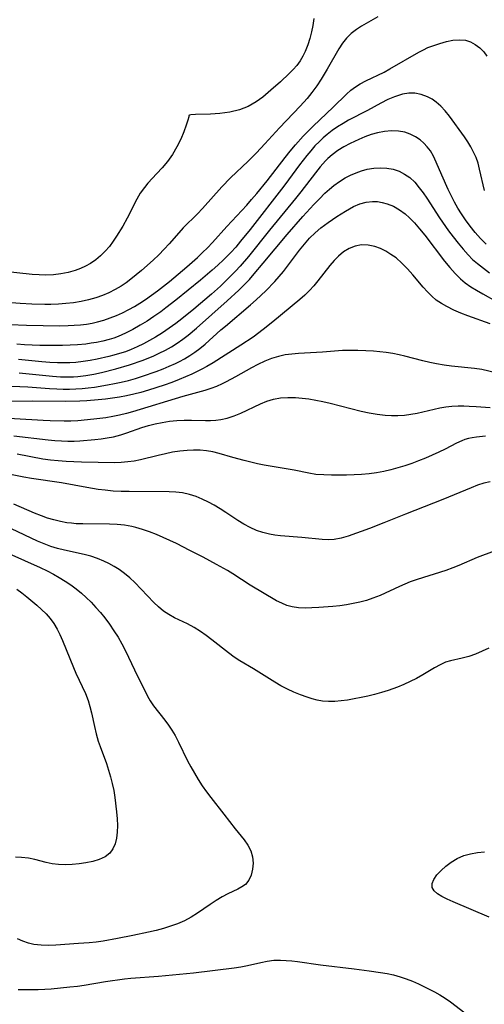
# Model space of a CAD drawing. Extents: x 1556494 to 1564696, y 2838423 to 2846625.
# Drawn here: x 1558695 to 1558806, y 2838859 to 2839093 of the extents above; entities that cross this region are included whole.
import ezdxf

# ---------------------------------------------------------------- set-up
doc = ezdxf.new("R2010")
doc.units = 0

msp = doc.modelspace()

# ---------------------------------------------------------------- linework, layer by layer
at = {"layer": 'WIL_048_Contours', "color": 0}
for points in [[(1558780.53, 2839093.57, 274), (1558776.63, 2839091.35, 274), (1558775.41, 2839090.55, 274), (1558774.2, 2839089.58, 274), (1558773.09, 2839088.49, 274), (1558772.11, 2839087.3, 274), (1558771.23, 2839085.95, 274), (1558768.5, 2839081.11, 274), (1558767.03, 2839078.73, 274), (1558765.98, 2839077.14, 274), (1558764.86, 2839075.59, 274), (1558763.68, 2839074.1, 274), (1558762.09, 2839072.32, 274), (1558757.16, 2839067.19, 274), (1558753.69, 2839063.36, 274), (1558751.68, 2839061.22, 274), (1558749.68, 2839059.24, 274), (1558745.54, 2839055.31, 274), (1558743.43, 2839053.15, 274), (1558738.85, 2839048, 274), (1558737.69, 2839046.75, 274), (1558734.28, 2839043.38, 274), (1558733.2, 2839042.23, 274), (1558730.97, 2839039.64, 274), (1558729.75, 2839038.32, 274), (1558728.46, 2839037.02, 274), (1558727.13, 2839035.75, 274), (1558724.35, 2839033.28, 274), (1558721.82, 2839031.22, 274), (1558720.69, 2839030.38, 274), (1558719.53, 2839029.59, 274), (1558718.11, 2839028.76, 274), (1558716.63, 2839028.01, 274), (1558715.11, 2839027.36, 274), (1558713.55, 2839026.81, 274), (1558711.79, 2839026.31, 274), (1558710.01, 2839025.93, 274), (1558708.19, 2839025.63, 274), (1558706.36, 2839025.42, 274), (1558704.62, 2839025.3, 274), (1558702.86, 2839025.24, 274), (1558701.36, 2839025.22, 274), (1558698.34, 2839025.28, 274), (1558695.55, 2839025.41, 274), (1558683.1, 2839026.42, 274)], [(1558765.32, 2839093.12, 276), (1558765.04, 2839091.5, 276), (1558764.73, 2839089.97, 276), (1558764.35, 2839088.41, 276), (1558763.88, 2839086.86, 276), (1558763.28, 2839085.33, 276), (1558762.69, 2839084.18, 276), (1558762.02, 2839083.07, 276), (1558761.25, 2839082.01, 276), (1558760.4, 2839081.01, 276), (1558759.48, 2839080.05, 276), (1558757.4, 2839078.09, 276), (1558755.11, 2839076.08, 276), (1558753.19, 2839074.48, 276), (1558751.59, 2839073.32, 276), (1558749.73, 2839072.26, 276), (1558747.64, 2839071.42, 276), (1558745.34, 2839070.86, 276), (1558743.01, 2839070.55, 276), (1558740.78, 2839070.41, 276), (1558737.18, 2839070.34, 276), (1558736.09, 2839070.28, 276), (1558735.74, 2839070.21, 276), (1558735.64, 2839070.12, 276)], [(1558693.14, 2839020.47, 272), (1558697.08, 2839020.29, 272), (1558701.03, 2839020.18, 272), (1558704.96, 2839020.16, 272), (1558706.91, 2839020.2, 272), (1558708.39, 2839020.27, 272), (1558709.85, 2839020.39, 272), (1558711.31, 2839020.56, 272), (1558712.61, 2839020.78, 272), (1558713.89, 2839021.05, 272), (1558715.42, 2839021.48, 272), (1558716.93, 2839022, 272), (1558718.42, 2839022.59, 272), (1558719.88, 2839023.25, 272), (1558721.32, 2839023.98, 272), (1558722.68, 2839024.73, 272), (1558724, 2839025.54, 272), (1558725.31, 2839026.39, 272), (1558726.76, 2839027.42, 272), (1558728.19, 2839028.48, 272), (1558730.99, 2839030.69, 272), (1558735.1, 2839034.12, 272), (1558737.67, 2839036.4, 272), (1558738.87, 2839037.52, 272), (1558740.05, 2839038.68, 272), (1558741.22, 2839039.91, 272), (1558744.64, 2839043.71, 272), (1558749.37, 2839048.82, 272), (1558750.53, 2839050.11, 272), (1558751.78, 2839051.58, 272), (1558754.21, 2839054.59, 272), (1558758.49, 2839060.11, 272), (1558759.71, 2839061.63, 272), (1558760.95, 2839063.12, 272), (1558762.78, 2839065.16, 272), (1558765.15, 2839067.58, 272), (1558769.93, 2839072.08, 272), (1558773.03, 2839075.13, 272), (1558774.08, 2839076.08, 272), (1558775.18, 2839076.93, 272), (1558776.33, 2839077.65, 272), (1558777.69, 2839078.36, 272), (1558781.98, 2839080.4, 272), (1558783.38, 2839081.15, 272), (1558790.24, 2839085.11, 272), (1558791.33, 2839085.7, 272), (1558792.42, 2839086.23, 272), (1558793.8, 2839086.76, 272), (1558795.2, 2839087.21, 272), (1558796.78, 2839087.64, 272), (1558798.34, 2839087.96, 272), (1558799.86, 2839088.1, 272), (1558801.32, 2839087.98, 272), (1558802.53, 2839087.6, 272), (1558803.66, 2839086.98, 272), (1558804.71, 2839086.18, 272), (1558805.65, 2839085.23, 272), (1558806.43, 2839084.23, 272)], [(1558805.84, 2839052.3, 270), (1558804.69, 2839057.35, 270), (1558804.31, 2839058.75, 270), (1558803.84, 2839060.11, 270), (1558803.27, 2839061.4, 270), (1558802.61, 2839062.65, 270), (1558801.87, 2839063.86, 270), (1558801.08, 2839065.03, 270), (1558797.52, 2839069.94, 270), (1558796.54, 2839071.18, 270), (1558795.51, 2839072.31, 270), (1558794.4, 2839073.3, 270), (1558793.39, 2839073.98, 270), (1558792.33, 2839074.53, 270), (1558790.83, 2839075.1, 270), (1558789.28, 2839075.4, 270), (1558787.84, 2839075.38, 270), (1558786.37, 2839075.13, 270), (1558785.42, 2839074.88, 270), (1558784.48, 2839074.56, 270), (1558782.86, 2839073.87, 270), (1558781.24, 2839073.06, 270), (1558778.08, 2839071.32, 270), (1558773.56, 2839068.96, 270), (1558772.26, 2839068.23, 270), (1558770.95, 2839067.42, 270), (1558769.69, 2839066.54, 270), (1558768.47, 2839065.6, 270), (1558767.53, 2839064.8, 270), (1558766.62, 2839063.95, 270), (1558765.56, 2839062.86, 270), (1558764.55, 2839061.72, 270), (1558763.64, 2839060.63, 270), (1558761.89, 2839058.38, 270), (1558759.32, 2839054.84, 270), (1558758.15, 2839053.29, 270), (1558750.15, 2839043, 270), (1558747.91, 2839040.21, 270), (1558746.75, 2839038.86, 270), (1558745.56, 2839037.54, 270), (1558743.84, 2839035.8, 270), (1558742.5, 2839034.57, 270), (1558741.13, 2839033.36, 270), (1558738.34, 2839031, 270), (1558735.44, 2839028.62, 270), (1558732.53, 2839026.26, 270), (1558730.15, 2839024.4, 270), (1558728.94, 2839023.5, 270), (1558727.33, 2839022.37, 270), (1558725.68, 2839021.28, 270), (1558724.01, 2839020.26, 270), (1558722.3, 2839019.29, 270), (1558720.57, 2839018.4, 270), (1558718.8, 2839017.62, 270), (1558717.75, 2839017.23, 270), (1558716.68, 2839016.88, 270), (1558715.19, 2839016.49, 270), (1558713.67, 2839016.18, 270), (1558712.39, 2839015.98, 270), (1558711.1, 2839015.82, 270), (1558709.16, 2839015.62, 270), (1558707.38, 2839015.51, 270), (1558705.58, 2839015.45, 270), (1558703.79, 2839015.43, 270), (1558700.18, 2839015.49, 270), (1558696.56, 2839015.64, 270), (1558694.76, 2839015.75, 270)], [(1558735.64, 2839070.12, 276), (1558735.6, 2839069.8, 276), (1558735.37, 2839068.99, 276), (1558734.98, 2839067.77, 276), (1558734.42, 2839066.24, 276), (1558733.68, 2839064.5, 276), (1558732.78, 2839062.66, 276), (1558731.69, 2839060.81, 276), (1558730.54, 2839059.2, 276), (1558729.3, 2839057.68, 276), (1558728.04, 2839056.29, 276), (1558725.9, 2839054.03, 276), (1558725.04, 2839053.02, 276), (1558724.08, 2839051.66, 276), (1558723.24, 2839050.21, 276), (1558720.98, 2839045.73, 276), (1558719.92, 2839043.84, 276), (1558718.45, 2839041.41, 276), (1558717.66, 2839040.23, 276), (1558716.72, 2839039.01, 276), (1558715.71, 2839037.86, 276), (1558714.63, 2839036.79, 276), (1558713.48, 2839035.81, 276), (1558712.25, 2839034.94, 276), (1558711.08, 2839034.28, 276), (1558709.85, 2839033.72, 276), (1558708.58, 2839033.25, 276), (1558706.91, 2839032.8, 276), (1558705.19, 2839032.47, 276), (1558703.44, 2839032.27, 276), (1558701.67, 2839032.19, 276), (1558700.03, 2839032.22, 276), (1558698.38, 2839032.33, 276), (1558691.85, 2839033.01, 276)], [(1558806.22, 2839039.51, 268), (1558804.9, 2839040.87, 268), (1558803.66, 2839042.31, 268), (1558802.47, 2839043.8, 268), (1558801.34, 2839045.35, 268), (1558800.41, 2839046.72, 268), (1558799.54, 2839048.11, 268), (1558798.71, 2839049.54, 268), (1558798.21, 2839050.49, 268), (1558797.23, 2839052.49, 268), (1558795.71, 2839055.91, 268), (1558794.39, 2839059.05, 268), (1558793.74, 2839060.44, 268), (1558792.99, 2839061.73, 268), (1558792.26, 2839062.68, 268), (1558791.45, 2839063.54, 268), (1558790.55, 2839064.3, 268), (1558789.42, 2839065.06, 268), (1558788.2, 2839065.67, 268), (1558786.91, 2839066.1, 268), (1558785.39, 2839066.36, 268), (1558783.75, 2839066.42, 268), (1558782.08, 2839066.3, 268), (1558780.4, 2839065.99, 268), (1558778.91, 2839065.55, 268), (1558777.43, 2839065.01, 268), (1558775.97, 2839064.39, 268), (1558773.91, 2839063.44, 268), (1558772.42, 2839062.66, 268), (1558770.99, 2839061.78, 268), (1558769.64, 2839060.78, 268), (1558768.59, 2839059.85, 268), (1558768.07, 2839059.32, 268), (1558766.83, 2839057.94, 268), (1558765.66, 2839056.49, 268), (1558762.18, 2839051.94, 268), (1558760.96, 2839050.42, 268), (1558754.74, 2839042.88, 268), (1558749.75, 2839036.61, 268), (1558747.8, 2839034.32, 268), (1558746.67, 2839033.1, 268), (1558744.33, 2839030.74, 268), (1558743.12, 2839029.59, 268), (1558740.99, 2839027.66, 268), (1558736.8, 2839024.08, 268), (1558733.98, 2839021.8, 268), (1558732.54, 2839020.7, 268), (1558730.95, 2839019.57, 268), (1558729.33, 2839018.5, 268), (1558727.68, 2839017.47, 268), (1558726.27, 2839016.65, 268), (1558724.83, 2839015.87, 268), (1558723.37, 2839015.15, 268), (1558721.89, 2839014.5, 268), (1558720.54, 2839013.99, 268), (1558719.17, 2839013.54, 268), (1558717.79, 2839013.15, 268), (1558716.62, 2839012.86, 268), (1558713.8, 2839012.25, 268), (1558712.14, 2839011.92, 268), (1558710.48, 2839011.65, 268), (1558708.8, 2839011.45, 268), (1558707.35, 2839011.35, 268), (1558705.89, 2839011.31, 268), (1558704.43, 2839011.33, 268), (1558702.57, 2839011.43, 268), (1558700.72, 2839011.59, 268), (1558695.14, 2839012.17, 268)], [(1558695.32, 2839008.96, 266), (1558703.19, 2839008.18, 266), (1558705.14, 2839008.05, 266), (1558707.1, 2839008.01, 266), (1558708.17, 2839008.04, 266), (1558709.24, 2839008.11, 266), (1558711.13, 2839008.33, 266), (1558713, 2839008.66, 266), (1558714.87, 2839009.06, 266), (1558718.29, 2839009.91, 266), (1558721.54, 2839010.89, 266), (1558724.73, 2839012, 266), (1558727.33, 2839013.03, 266), (1558728.59, 2839013.61, 266), (1558730.04, 2839014.35, 266), (1558731.46, 2839015.16, 266), (1558732.84, 2839016.02, 266), (1558734.16, 2839016.94, 266), (1558735.45, 2839017.91, 266), (1558737.45, 2839019.6, 266), (1558744.74, 2839026.06, 266), (1558747.48, 2839028.62, 266), (1558748.75, 2839029.88, 266), (1558749.98, 2839031.18, 266), (1558751.11, 2839032.45, 266), (1558753.3, 2839035.04, 266), (1558758.94, 2839041.82, 266), (1558762.68, 2839046.09, 266), (1558765.28, 2839048.93, 266), (1558766.61, 2839050.31, 266), (1558767.95, 2839051.64, 266), (1558768.99, 2839052.6, 266), (1558770.07, 2839053.5, 266), (1558771.37, 2839054.44, 266), (1558772.74, 2839055.27, 266), (1558774.02, 2839055.93, 266), (1558775.33, 2839056.5, 266), (1558776.66, 2839056.98, 266), (1558778.01, 2839057.34, 266), (1558779.57, 2839057.6, 266), (1558781.12, 2839057.69, 266), (1558782.66, 2839057.61, 266), (1558784.16, 2839057.33, 266), (1558785.55, 2839056.86, 266), (1558786.86, 2839056.2, 266), (1558788.07, 2839055.36, 266), (1558789.27, 2839054.24, 266), (1558790.36, 2839052.95, 266), (1558791.25, 2839051.74, 266), (1558792.11, 2839050.48, 266), (1558795.15, 2839045.78, 266), (1558797.29, 2839042.73, 266), (1558798.4, 2839041.24, 266), (1558799.55, 2839039.78, 266), (1558800.74, 2839038.36, 266), (1558801.97, 2839037, 266), (1558803.03, 2839035.93, 266), (1558804.15, 2839034.92, 266), (1558805.57, 2839033.8, 266), (1558807.06, 2839032.76, 266)], [(1558691.62, 2839005.87, 264), (1558695.46, 2839005.73, 264), (1558697.38, 2839005.62, 264), (1558702.51, 2839005.23, 264), (1558704.21, 2839005.14, 264), (1558705.74, 2839005.09, 264), (1558707.26, 2839005.09, 264), (1558708.78, 2839005.14, 264), (1558710.3, 2839005.25, 264), (1558711.73, 2839005.4, 264), (1558713.16, 2839005.6, 264), (1558716.25, 2839006.1, 264), (1558717.91, 2839006.41, 264), (1558719.56, 2839006.76, 264), (1558721.25, 2839007.18, 264), (1558722.92, 2839007.65, 264), (1558724.58, 2839008.16, 264), (1558727.86, 2839009.3, 264), (1558729.47, 2839009.92, 264), (1558730.95, 2839010.53, 264), (1558732.41, 2839011.19, 264), (1558733.36, 2839011.67, 264), (1558734.56, 2839012.31, 264), (1558735.83, 2839013.07, 264), (1558737.06, 2839013.89, 264), (1558738.25, 2839014.76, 264), (1558739.52, 2839015.82, 264), (1558743.23, 2839019.16, 264), (1558744.28, 2839020.07, 264), (1558750.24, 2839025.09, 264), (1558751.61, 2839026.29, 264), (1558753.88, 2839028.44, 264), (1558756.04, 2839030.68, 264), (1558757.09, 2839031.86, 264), (1558758.1, 2839033.07, 264), (1558759.07, 2839034.31, 264), (1558761.86, 2839038.1, 264), (1558763.05, 2839039.56, 264), (1558764.29, 2839040.94, 264), (1558765.59, 2839042.22, 264), (1558766.94, 2839043.38, 264), (1558768.68, 2839044.68, 264), (1558770.75, 2839046.1, 264), (1558772.8, 2839047.39, 264), (1558774.74, 2839048.47, 264), (1558776.2, 2839049.09, 264), (1558777.72, 2839049.51, 264), (1558779.26, 2839049.7, 264), (1558780.41, 2839049.65, 264), (1558781.56, 2839049.46, 264), (1558782.7, 2839049.14, 264), (1558784.19, 2839048.53, 264), (1558785.63, 2839047.73, 264), (1558786.99, 2839046.75, 264), (1558788.05, 2839045.8, 264), (1558789.19, 2839044.61, 264), (1558790.44, 2839043.17, 264), (1558791.66, 2839041.66, 264), (1558796.38, 2839035.47, 264), (1558797.58, 2839033.98, 264), (1558798.84, 2839032.58, 264), (1558800.18, 2839031.27, 264), (1558801.29, 2839030.36, 264), (1558802.6, 2839029.44, 264), (1558803.96, 2839028.58, 264), (1558805.46, 2839027.7, 264), (1558808.55, 2839026.03, 264)], [(1558807.21, 2839020.6, 262), (1558801.92, 2839022.5, 262), (1558800.2, 2839023.17, 262), (1558798.53, 2839023.88, 262), (1558796.91, 2839024.69, 262), (1558795.62, 2839025.43, 262), (1558794.4, 2839026.26, 262), (1558793.31, 2839027.2, 262), (1558792.28, 2839028.24, 262), (1558791.29, 2839029.34, 262), (1558788.82, 2839032.24, 262), (1558787.55, 2839033.67, 262), (1558786.23, 2839035.03, 262), (1558784.83, 2839036.26, 262), (1558783.63, 2839037.12, 262), (1558782.38, 2839037.86, 262), (1558781.1, 2839038.48, 262), (1558779.79, 2839038.96, 262), (1558778.19, 2839039.32, 262), (1558776.59, 2839039.38, 262), (1558775.11, 2839039.09, 262), (1558773.69, 2839038.51, 262), (1558772.38, 2839037.71, 262), (1558771.16, 2839036.72, 262), (1558770.11, 2839035.66, 262), (1558769.12, 2839034.49, 262), (1558766.29, 2839030.86, 262), (1558765.3, 2839029.66, 262), (1558764.26, 2839028.51, 262), (1558763.14, 2839027.42, 262), (1558761.96, 2839026.39, 262), (1558755.59, 2839021.06, 262), (1558753.3, 2839019.23, 262), (1558750.88, 2839017.47, 262), (1558747.92, 2839015.51, 262), (1558741.36, 2839011.31, 262), (1558739.92, 2839010.47, 262), (1558738.72, 2839009.83, 262), (1558736.28, 2839008.65, 262), (1558734.82, 2839008.01, 262), (1558733.34, 2839007.4, 262), (1558731.54, 2839006.71, 262), (1558729.73, 2839006.06, 262), (1558726.06, 2839004.87, 262), (1558724.21, 2839004.34, 262), (1558722.53, 2839003.91, 262), (1558720.83, 2839003.53, 262), (1558719.16, 2839003.22, 262), (1558717.47, 2839002.96, 262), (1558715.78, 2839002.75, 262), (1558714.08, 2839002.57, 262), (1558711.37, 2839002.35, 262), (1558709.7, 2839002.26, 262), (1558706.34, 2839002.19, 262), (1558698.45, 2839002.22, 262), (1558691.7, 2839002.17, 262)], [(1558808.89, 2839008.9, 260), (1558805.24, 2839009.73, 260), (1558803.46, 2839010, 260), (1558798.03, 2839010.55, 260), (1558796.26, 2839010.78, 260), (1558794.48, 2839011.08, 260), (1558792.83, 2839011.42, 260), (1558791.19, 2839011.82, 260), (1558786.89, 2839012.95, 260), (1558785.55, 2839013.26, 260), (1558784.04, 2839013.54, 260), (1558782.52, 2839013.77, 260), (1558779.46, 2839014.09, 260), (1558777.62, 2839014.21, 260), (1558775.78, 2839014.29, 260), (1558773.94, 2839014.31, 260), (1558772.12, 2839014.25, 260), (1558767.34, 2839013.86, 260), (1558761.68, 2839013.59, 260), (1558760.07, 2839013.44, 260), (1558758.48, 2839013.21, 260), (1558756.91, 2839012.87, 260), (1558755.26, 2839012.36, 260), (1558753.63, 2839011.72, 260), (1558752.03, 2839010.99, 260), (1558750.47, 2839010.17, 260), (1558746.66, 2839008, 260), (1558744.46, 2839006.8, 260), (1558743.53, 2839006.35, 260), (1558742.19, 2839005.76, 260), (1558740.82, 2839005.24, 260), (1558739.44, 2839004.79, 260), (1558734.17, 2839003.36, 260), (1558722.24, 2838999.71, 260), (1558720.78, 2838999.29, 260), (1558719.17, 2838998.9, 260), (1558717.54, 2838998.57, 260), (1558715.9, 2838998.29, 260), (1558713, 2838997.93, 260), (1558709.23, 2838997.6, 260), (1558707.6, 2838997.53, 260), (1558705.96, 2838997.5, 260), (1558702.65, 2838997.55, 260), (1558700.97, 2838997.62, 260), (1558687.31, 2838998.42, 260)], [(1558694, 2838994.01, 258), (1558702.15, 2838993.09, 258), (1558703.81, 2838992.92, 258), (1558705.33, 2838992.81, 258), (1558706.85, 2838992.75, 258), (1558708.35, 2838992.77, 258), (1558709.73, 2838992.84, 258), (1558713.26, 2838993.15, 258), (1558714.75, 2838993.32, 258), (1558716.23, 2838993.53, 258), (1558717.7, 2838993.79, 258), (1558719.48, 2838994.24, 258), (1558720.88, 2838994.69, 258), (1558724.43, 2838995.96, 258), (1558726.02, 2838996.45, 258), (1558727.62, 2838996.87, 258), (1558729.25, 2838997.21, 258), (1558730.99, 2838997.47, 258), (1558732.74, 2838997.64, 258), (1558734.48, 2838997.74, 258), (1558736.22, 2838997.75, 258), (1558739.54, 2838997.67, 258), (1558740.78, 2838997.67, 258), (1558742, 2838997.73, 258), (1558743.21, 2838997.88, 258), (1558744.74, 2838998.22, 258), (1558746.36, 2838998.76, 258), (1558747.96, 2838999.43, 258), (1558752.61, 2839001.62, 258), (1558754.13, 2839002.24, 258), (1558755.69, 2839002.71, 258), (1558757.39, 2839003.01, 258), (1558759.13, 2839003.13, 258), (1558760.91, 2839003.11, 258), (1558762.52, 2839002.98, 258), (1558764.14, 2839002.77, 258), (1558765.77, 2839002.5, 258), (1558767.4, 2839002.18, 258), (1558769.22, 2839001.76, 258), (1558776.57, 2838999.9, 258), (1558778.46, 2838999.48, 258), (1558780.34, 2838999.13, 258), (1558782.23, 2838998.9, 258), (1558783.76, 2838998.81, 258), (1558785.29, 2838998.81, 258), (1558786.81, 2838998.92, 258), (1558788.35, 2838999.13, 258), (1558789.87, 2838999.41, 258), (1558795.22, 2839000.64, 258), (1558796.65, 2839000.89, 258), (1558798.12, 2839001.05, 258), (1558799.61, 2839001.13, 258), (1558800.92, 2839001.14, 258), (1558802.24, 2839001.09, 258), (1558803.89, 2839000.99, 258), (1558807.2, 2839000.73, 258)], [(1558806.06, 2838993.96, 256), (1558803.94, 2838993.73, 256), (1558802.95, 2838993.57, 256), (1558802.06, 2838993.37, 256), (1558801.19, 2838993.11, 256), (1558800.47, 2838992.84, 256), (1558799.17, 2838992.24, 256), (1558796.53, 2838990.87, 256), (1558795, 2838990.12, 256), (1558793.43, 2838989.4, 256), (1558791.82, 2838988.7, 256), (1558790.18, 2838988.05, 256), (1558788.56, 2838987.45, 256), (1558786.92, 2838986.9, 256), (1558785.27, 2838986.39, 256), (1558783.6, 2838985.94, 256), (1558781.91, 2838985.54, 256), (1558780.22, 2838985.23, 256), (1558778.43, 2838984.99, 256), (1558776.64, 2838984.83, 256), (1558774.85, 2838984.73, 256), (1558773.06, 2838984.68, 256), (1558769.52, 2838984.67, 256), (1558767.64, 2838984.71, 256), (1558765.79, 2838984.85, 256), (1558764.08, 2838985.13, 256), (1558760.65, 2838985.83, 256), (1558759.23, 2838986.08, 256), (1558754.93, 2838986.77, 256), (1558753.53, 2838987.02, 256), (1558751.92, 2838987.37, 256), (1558748.72, 2838988.15, 256), (1558746.08, 2838988.86, 256), (1558742.84, 2838989.8, 256), (1558741.31, 2838990.17, 256), (1558739.77, 2838990.44, 256), (1558738.26, 2838990.58, 256), (1558736.73, 2838990.62, 256), (1558735.2, 2838990.56, 256), (1558733.47, 2838990.37, 256), (1558731.75, 2838990.1, 256), (1558730.04, 2838989.76, 256), (1558728.34, 2838989.37, 256), (1558724.13, 2838988.31, 256), (1558722.62, 2838988.02, 256), (1558721.09, 2838987.82, 256), (1558719.55, 2838987.69, 256), (1558717.99, 2838987.63, 256), (1558710.09, 2838987.75, 256), (1558708.26, 2838987.8, 256), (1558706.43, 2838987.9, 256), (1558704.59, 2838988.04, 256), (1558702.76, 2838988.24, 256), (1558700.94, 2838988.5, 256), (1558694.81, 2838989.65, 256)], [(1558807.21, 2838983.11, 254), (1558805.71, 2838982.78, 254), (1558804.17, 2838982.28, 254), (1558802.64, 2838981.68, 254), (1558795.94, 2838978.87, 254), (1558787.11, 2838975.41, 254), (1558781.97, 2838973.33, 254), (1558778.53, 2838972.01, 254), (1558773.43, 2838970.18, 254), (1558771.77, 2838969.69, 254), (1558770.1, 2838969.38, 254), (1558768.68, 2838969.32, 254), (1558767.25, 2838969.39, 254), (1558762.47, 2838969.88, 254), (1558757.39, 2838970.27, 254), (1558756.07, 2838970.41, 254), (1558754.76, 2838970.63, 254), (1558753.19, 2838971.03, 254), (1558751.65, 2838971.56, 254), (1558750.16, 2838972.23, 254), (1558748.7, 2838973.03, 254), (1558747.27, 2838973.92, 254), (1558744.43, 2838975.8, 254), (1558743.06, 2838976.67, 254), (1558741.66, 2838977.5, 254), (1558740.25, 2838978.27, 254), (1558738.81, 2838978.97, 254), (1558737.34, 2838979.58, 254), (1558735.74, 2838980.09, 254), (1558734.11, 2838980.45, 254), (1558732.55, 2838980.63, 254), (1558730.96, 2838980.71, 254), (1558721.46, 2838980.75, 254), (1558719.54, 2838980.8, 254), (1558717.62, 2838980.9, 254), (1558715.71, 2838981.08, 254), (1558714.09, 2838981.29, 254), (1558711.41, 2838981.72, 254), (1558705.33, 2838982.81, 254), (1558698.21, 2838983.88, 254), (1558696.44, 2838984.18, 254), (1558690.48, 2838985.37, 254)], [(1558808.13, 2838966.58, 252), (1558804.08, 2838965.08, 252), (1558799.75, 2838963.23, 252), (1558798.29, 2838962.64, 252), (1558796.63, 2838962.04, 252), (1558789.88, 2838959.9, 252), (1558788.21, 2838959.31, 252), (1558785.64, 2838958.25, 252), (1558781.04, 2838956.11, 252), (1558779.35, 2838955.42, 252), (1558777.82, 2838954.92, 252), (1558776.25, 2838954.5, 252), (1558774.67, 2838954.16, 252), (1558773.07, 2838953.88, 252), (1558771.47, 2838953.65, 252), (1558769.78, 2838953.46, 252), (1558766.45, 2838953.2, 252), (1558764.82, 2838953.12, 252), (1558763.23, 2838953.08, 252), (1558761.67, 2838953.14, 252), (1558760.17, 2838953.36, 252), (1558758.9, 2838953.73, 252), (1558757.67, 2838954.24, 252), (1558756.46, 2838954.85, 252), (1558750.21, 2838958.51, 252), (1558746.06, 2838961.24, 252), (1558744.8, 2838962, 252), (1558742.2, 2838963.45, 252), (1558739.03, 2838965.15, 252), (1558735.85, 2838966.81, 252), (1558732.68, 2838968.4, 252), (1558729.5, 2838969.88, 252), (1558727.89, 2838970.56, 252), (1558726.26, 2838971.18, 252), (1558724.62, 2838971.73, 252), (1558722.99, 2838972.21, 252), (1558722.08, 2838972.44, 252), (1558720.34, 2838972.76, 252), (1558718.57, 2838972.96, 252), (1558716.77, 2838973.06, 252), (1558710.45, 2838973.07, 252), (1558708.87, 2838973.14, 252), (1558707.74, 2838973.23, 252), (1558706.61, 2838973.37, 252), (1558705.08, 2838973.66, 252), (1558703.56, 2838974.03, 252), (1558702.06, 2838974.47, 252), (1558700.57, 2838974.99, 252), (1558698.94, 2838975.65, 252), (1558694.07, 2838977.8, 252)], [(1558806.88, 2838943.59, 250), (1558805.32, 2838942.82, 250), (1558803.71, 2838942.17, 250), (1558802.1, 2838941.63, 250), (1558800.52, 2838941.18, 250), (1558797.78, 2838940.57, 250), (1558796.61, 2838940.24, 250), (1558795.28, 2838939.65, 250), (1558793.95, 2838938.89, 250), (1558791.17, 2838937.22, 250), (1558789.7, 2838936.4, 250), (1558788.18, 2838935.63, 250), (1558786.68, 2838934.94, 250), (1558785.15, 2838934.31, 250), (1558782.95, 2838933.53, 250), (1558781.36, 2838933.04, 250), (1558779.75, 2838932.6, 250), (1558778.14, 2838932.19, 250), (1558776.51, 2838931.83, 250), (1558774.89, 2838931.5, 250), (1558773.27, 2838931.23, 250), (1558771.77, 2838931.03, 250), (1558770.28, 2838930.91, 250), (1558768.8, 2838930.89, 250), (1558767.35, 2838930.99, 250), (1558766.12, 2838931.21, 250), (1558764.9, 2838931.52, 250), (1558763.68, 2838931.9, 250), (1558762.11, 2838932.48, 250), (1558760.55, 2838933.14, 250), (1558759.01, 2838933.85, 250), (1558757.5, 2838934.63, 250), (1558756.03, 2838935.47, 250), (1558750.98, 2838938.67, 250), (1558747.72, 2838940.55, 250), (1558746.36, 2838941.47, 250), (1558745.03, 2838942.45, 250), (1558741.08, 2838945.57, 250), (1558739.75, 2838946.58, 250), (1558738.4, 2838947.52, 250), (1558736.85, 2838948.48, 250), (1558735.27, 2838949.34, 250), (1558732.24, 2838950.79, 250), (1558730.83, 2838951.54, 250), (1558729.59, 2838952.39, 250), (1558728.41, 2838953.37, 250), (1558727.26, 2838954.45, 250), (1558722.75, 2838959.13, 250), (1558721.56, 2838960.25, 250), (1558720.33, 2838961.31, 250), (1558719.04, 2838962.27, 250), (1558717.86, 2838963, 250), (1558716.64, 2838963.66, 250), (1558715.39, 2838964.25, 250), (1558713.87, 2838964.89, 250), (1558712.3, 2838965.43, 250), (1558710.78, 2838965.82, 250), (1558706.03, 2838966.82, 250), (1558704.4, 2838967.25, 250), (1558702.79, 2838967.75, 250), (1558701.21, 2838968.34, 250), (1558699.66, 2838969, 250), (1558693.47, 2838971.89, 250)], [(1558692.87, 2838966.08, 248), (1558700.28, 2838962.72, 248), (1558701.99, 2838961.91, 248), (1558703.43, 2838961.16, 248), (1558704.83, 2838960.36, 248), (1558706.21, 2838959.51, 248), (1558707.56, 2838958.6, 248), (1558708.86, 2838957.64, 248), (1558710.08, 2838956.65, 248), (1558711.24, 2838955.61, 248), (1558712.41, 2838954.46, 248), (1558713.53, 2838953.27, 248), (1558714.6, 2838952.02, 248), (1558715.62, 2838950.75, 248), (1558716.74, 2838949.25, 248), (1558717.79, 2838947.72, 248), (1558718.79, 2838946.16, 248), (1558719.72, 2838944.57, 248), (1558720.57, 2838942.95, 248), (1558722.69, 2838938.42, 248), (1558725.8, 2838932.13, 248), (1558726.39, 2838931.08, 248), (1558727.2, 2838929.91, 248), (1558729.87, 2838926.47, 248), (1558730.74, 2838925.29, 248), (1558731.58, 2838924.07, 248), (1558732.34, 2838922.81, 248), (1558733.14, 2838921.24, 248), (1558735.29, 2838916.83, 248), (1558736.06, 2838915.35, 248), (1558736.92, 2838913.84, 248), (1558737.83, 2838912.34, 248), (1558738.79, 2838910.87, 248), (1558739.8, 2838909.43, 248), (1558740.82, 2838908.07, 248), (1558743.94, 2838904.14, 248), (1558746.64, 2838900.62, 248), (1558748.74, 2838898.05, 248), (1558749.65, 2838896.78, 248), (1558750.34, 2838895.47, 248), (1558750.74, 2838894.02, 248), (1558750.86, 2838892.53, 248), (1558750.74, 2838891.06, 248), (1558750.39, 2838889.67, 248), (1558749.83, 2838888.44, 248), (1558749.03, 2838887.43, 248), (1558748.21, 2838886.84, 248), (1558747.26, 2838886.36, 248), (1558744.89, 2838885.23, 248), (1558743.51, 2838884.48, 248), (1558742.1, 2838883.64, 248), (1558740.64, 2838882.68, 248), (1558737.68, 2838880.65, 248), (1558736.15, 2838879.69, 248), (1558734.56, 2838878.82, 248), (1558732.95, 2838878.11, 248), (1558731.28, 2838877.52, 248), (1558729.57, 2838877, 248), (1558727.82, 2838876.54, 248), (1558726.05, 2838876.13, 248), (1558722.34, 2838875.33, 248), (1558718.63, 2838874.61, 248), (1558715.24, 2838874.01, 248), (1558713.56, 2838873.77, 248), (1558711.89, 2838873.6, 248), (1558709.37, 2838873.45, 248), (1558704.04, 2838873.03, 248), (1558702.27, 2838872.96, 248), (1558700.53, 2838873.01, 248), (1558698.82, 2838873.22, 248), (1558697.49, 2838873.53, 248), (1558696.19, 2838873.98, 248), (1558694.93, 2838874.54, 248)], [(1558694.76, 2838957.56, 246), (1558695.91, 2838956.72, 246), (1558697.11, 2838955.78, 246), (1558699.47, 2838953.8, 246), (1558700.61, 2838952.77, 246), (1558701.69, 2838951.71, 246), (1558702.69, 2838950.59, 246), (1558703.57, 2838949.4, 246), (1558704.32, 2838948.12, 246), (1558704.97, 2838946.78, 246), (1558705.57, 2838945.39, 246), (1558708.2, 2838938.94, 246), (1558708.77, 2838937.62, 246), (1558711.03, 2838932.79, 246), (1558711.67, 2838931.15, 246), (1558712.1, 2838929.69, 246), (1558712.46, 2838928.2, 246), (1558713.16, 2838924.94, 246), (1558713.58, 2838923.19, 246), (1558714.07, 2838921.46, 246), (1558714.51, 2838920.2, 246), (1558716.03, 2838916.14, 246), (1558716.55, 2838914.58, 246), (1558717.01, 2838913.01, 246), (1558717.41, 2838911.41, 246), (1558717.75, 2838909.74, 246), (1558718.01, 2838908.06, 246), (1558718.41, 2838904.72, 246), (1558718.56, 2838903.05, 246), (1558718.63, 2838901.43, 246), (1558718.58, 2838899.9, 246), (1558718.4, 2838898.44, 246), (1558718.07, 2838897.09, 246), (1558717.56, 2838895.88, 246), (1558716.83, 2838894.87, 246), (1558715.71, 2838894, 246), (1558714.34, 2838893.38, 246), (1558712.8, 2838892.92, 246), (1558711.14, 2838892.57, 246), (1558709.54, 2838892.32, 246), (1558707.9, 2838892.15, 246), (1558706.26, 2838892.08, 246), (1558704.64, 2838892.15, 246), (1558703.16, 2838892.36, 246), (1558701.71, 2838892.67, 246), (1558699.04, 2838893.37, 246), (1558697.49, 2838893.69, 246), (1558695.89, 2838893.86, 246), (1558694.42, 2838893.89, 246)], [(1558806.98, 2838879.68, 248), (1558798.43, 2838883.3, 248), (1558797.01, 2838883.92, 248), (1558795.74, 2838884.55, 248), (1558794.65, 2838885.21, 248), (1558793.85, 2838885.92, 248), (1558793.41, 2838886.71, 248), (1558793.42, 2838887.65, 248), (1558793.84, 2838888.66, 248), (1558794.56, 2838889.72, 248), (1558795.52, 2838890.78, 248), (1558796.67, 2838891.81, 248), (1558797.95, 2838892.77, 248), (1558799.37, 2838893.62, 248), (1558800.9, 2838894.29, 248), (1558802.48, 2838894.75, 248), (1558804.15, 2838895.04, 248), (1558805.86, 2838895.22, 248)], [(1558695.09, 2838862.52, 250), (1558698.26, 2838862.48, 250), (1558699.84, 2838862.51, 250), (1558701.42, 2838862.58, 250), (1558702.91, 2838862.69, 250), (1558707.33, 2838863.12, 250), (1558709.17, 2838863.32, 250), (1558710.75, 2838863.55, 250), (1558715.8, 2838864.38, 250), (1558720.29, 2838865.02, 250), (1558721.8, 2838865.19, 250), (1558728.39, 2838865.69, 250), (1558733.41, 2838866.13, 250), (1558736.69, 2838866.48, 250), (1558746.4, 2838867.62, 250), (1558747.99, 2838867.88, 250), (1558749.56, 2838868.19, 250), (1558752.68, 2838868.91, 250), (1558754.24, 2838869.24, 250), (1558755.8, 2838869.44, 250), (1558757.4, 2838869.48, 250), (1558758.73, 2838869.42, 250), (1558760.08, 2838869.31, 250), (1558761.45, 2838869.15, 250), (1558766.87, 2838868.36, 250), (1558774.9, 2838867.41, 250), (1558778.43, 2838866.94, 250), (1558781.11, 2838866.54, 250), (1558782.7, 2838866.26, 250), (1558784.26, 2838865.94, 250), (1558785.79, 2838865.54, 250), (1558787.27, 2838865.06, 250), (1558788.73, 2838864.46, 250), (1558790.16, 2838863.8, 250), (1558792.72, 2838862.59, 250), (1558793.99, 2838861.94, 250), (1558795.23, 2838861.23, 250), (1558796.5, 2838860.42, 250), (1558797.73, 2838859.55, 250), (1558801.2, 2838856.96, 250)]]:
    msp.add_polyline3d(points, dxfattribs=at)

doc.saveas('drawing.dxf')
